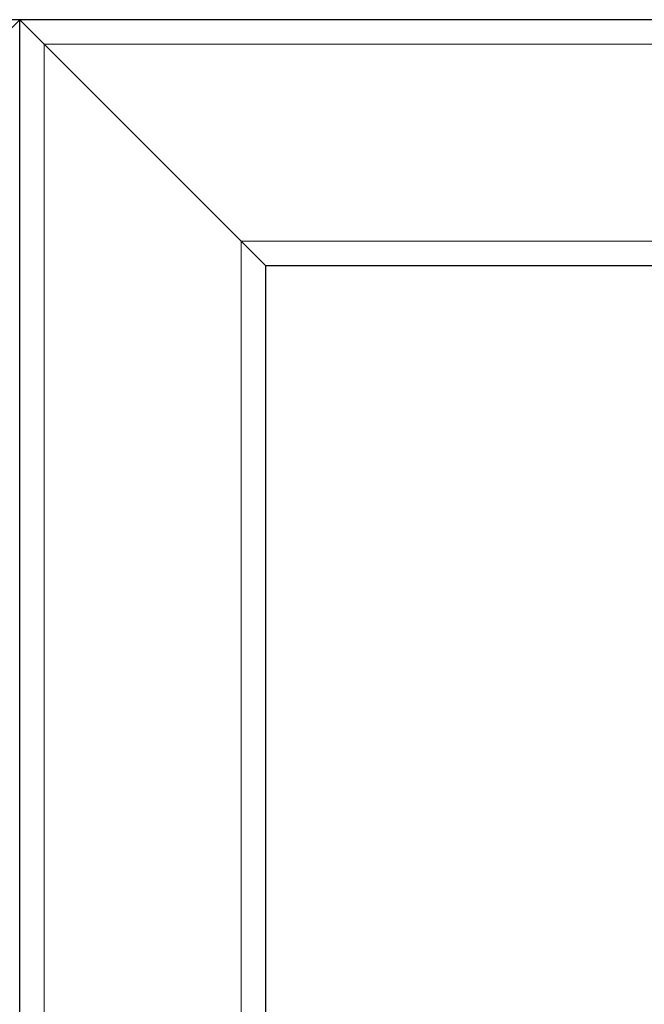
# Model space of a CAD drawing. Units: millimetres. Extents: x 0 to 152105, y -6143 to 22275.
# Drawn here: x 7588 to 7690, y 6787 to 6947 of the extents above; entities that cross this region are included whole.
import ezdxf

# ---------------------------------------------------------------- set-up
doc = ezdxf.new("R2010")
doc.units = ezdxf.units.MM
doc.header["$LTSCALE"] = 75
doc.layers.add('Sichtbar (ISO)', color=7, linetype='Continuous', lineweight=25)
doc.layers.add('Tangential', color=7, linetype='Continuous', lineweight=9, true_color=0xbfbfbf)

msp = doc.modelspace()

# ---------------------------------------------------------------- linework, layer by layer
at = {"layer": 'Sichtbar (ISO)'}
for p, q in [((7588.09, 6947.41), (6808.09, 6947.41)), ((7588.09, 6947.41), (7584.09, 6943.41)), ((7588.09, 6947.41), (7592.09, 6943.41)), ((7588.09, 5151.41), (7588.09, 6947.41)), ((7592.09, 6943.41), (7588.09, 6947.41)), ((8368.09, 6947.41), (7588.09, 6947.41)), ((7624.09, 6911.41), (7592.09, 6943.41)), ((7592.09, 6943.41), (7624.09, 6911.41)), ((7624.09, 6911.41), (7628.09, 6907.41)), ((7628.09, 6907.41), (7624.09, 6911.41)), ((7628.09, 6367.41), (7628.09, 6907.41)), ((7948.09, 6907.41), (7628.09, 6907.41))]:
    msp.add_line(p, q, dxfattribs=at)
at = {"layer": 'Tangential'}
for p, q in [((7592.09, 5147.41), (7592.09, 6943.41)), ((8364.09, 6943.41), (7592.09, 6943.41)), ((7624.09, 5147.41), (7624.09, 6911.41)), ((8332.09, 6911.41), (7624.09, 6911.41))]:
    msp.add_line(p, q, dxfattribs=at)

doc.saveas('drawing.dxf')
